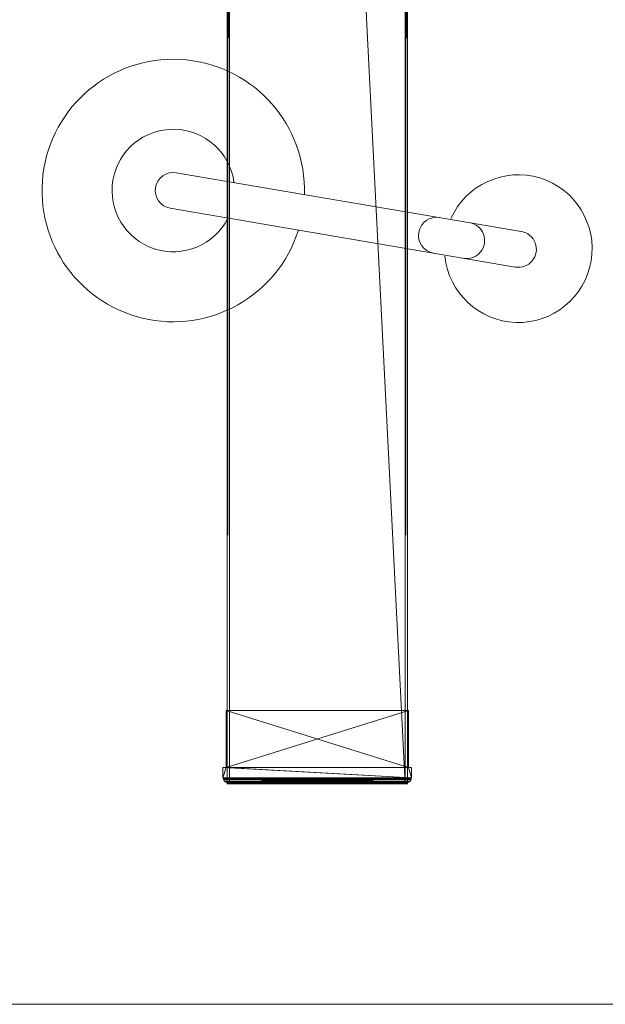
# Model space of a CAD drawing. Units: millimetres. Extents: x -598882545 to -598827044, y -1161684567 to -1161658092.
# Drawn here: x -598856284 to -598855927, y -1161667275 to -1161666675 of the extents above; entities that cross this region are included whole.
import ezdxf

# ---------------------------------------------------------------- set-up
doc = ezdxf.new("R2010")
doc.units = ezdxf.units.MM
doc.header["$LTSCALE"] = 10
doc.layers.add('SA_nove_NABYTEK', color=8, linetype='Continuous', lineweight=20)

# ---------------------------------------------------------------- blocks, each defined once
blk = doc.blocks.new('platform 4B - p__1-90-1_NP0')
at = {"color": 0, "linetype": 'ByBlock'}
for p, q in [((729.05, -73.67), (693.25, -283.98)), ((750.74, -77.36), (714.94, -287.68))]:
    blk.add_line(p, q, dxfattribs=at)
blk.add_lwpolyline([(-1200, 602.5), (1200, 602.5), (1200, -602.5), (-1200, -602.5)], close=True, dxfattribs=at)
for centre, radius, start, end in [((739.51, -75.49), 45, 80.34011, 245.9267), ((739.51, -75.49), 45, 275.75883, 80.34011), ((739.89, -75.51), 11, 350.34011, 170.34011), ((734.53, -107.03), 11, 350.34011, 170.34011), ((731.41, -125.34), 11, 170.34011, 350.34011), ((704.09, -285.83), 80, 88.24324, 72.43697), ((704.09, -285.83), 37.33, 97.47621, 63.20428), ((704.09, -285.83), 11, 170.34011, 350.34011)]:
    blk.add_arc(centre, radius, start, end, dxfattribs=at)
mesh = blk.add_polyface(dxfattribs=at)
corners = [(1062.52, 259.4), (1061.94, 259.46), (1061.94, 259.46), (1055.64, 146.46), (1055.64, 144.46), (1061.94, 144.46), (1055.64, 259.46), (1055.64, 257.46), (1055.64, 259.46), (1055.64, 144.46), (1061.94, 144.46), (1055.64, 257.46), (1055.64, 146.46), (1062.52, -140.6), (1061.94, -140.54), (1061.94, -140.54), (1055.64, -253.54), (1055.64, -255.54), (1061.94, -255.54), (1055.64, -140.54), (1055.64, -142.54), (1055.64, -140.54), (1055.64, -255.54), (1061.94, -255.54), (1055.64, -142.54), (1055.64, -253.54), (1020.94, -253.54)]
mesh.append_faces([[corners[k] for k in face] for face in [(0, 1, 2), (3, 4, 5), (3, 5, 2), (2, 6, 7), (3, 2, 7), (8, 6, 2), (2, 1, 8), (9, 8, 1), (1, 10, 9), (4, 9, 10), (10, 5, 4), (11, 7, 6), (11, 6, 8), (11, 8, 9), (12, 11, 9), (12, 9, 4), (3, 12, 4), (13, 14, 15), (16, 17, 18), (16, 18, 15), (15, 19, 20), (16, 15, 20), (21, 19, 15), (15, 14, 21), (22, 21, 14), (14, 23, 22), (17, 22, 23), (23, 18, 17), (24, 20, 19), (24, 19, 21), (24, 21, 22), (25, 24, 22), (25, 22, 17), (16, 25, 17), (25, 16, 26)]], dxfattribs={"vtx0": -1, "vtx1": -1, "vtx2": -1, "color": 0})
mesh = blk.add_polyface(dxfattribs=at)
corners = [(-1054.36, 148.46), (-1054.36, 255.46), (1065.64, 255.46), (1065.64, 255.46), (-1054.36, 255.46), (-1054.36, 148.46), (1065.64, 256.96), (-1054.36, 256.96), (-1054.36, 256.96), (1065.64, 146.96), (-1054.36, 146.96), (-1054.36, 146.96), (1065.64, 148.46), (-1054.36, 146.46), (-1019.66, 257.46), (-1054.36, 257.46), (-1019.66, 146.46), (-1019.66, 146.46), (-1054.36, 257.46), (-1019.66, 257.46), (-1054.36, 146.46), (-1054.36, -251.54), (-1054.36, -144.54), (1065.64, -144.54), (1065.64, -144.54), (-1054.36, -144.54), (-1054.36, -251.54), (1065.64, -143.04), (-1054.36, -143.04), (-1054.36, -143.04), (1065.64, -253.04), (-1054.36, -253.04), (-1054.36, -253.04), (1065.64, -251.54), (-1054.36, -253.54), (-1019.66, -142.54), (-1054.36, -142.54), (-1019.66, -253.54), (-1019.66, -253.54), (-1054.36, -142.54), (-1019.66, -142.54), (-1054.36, -253.54)]
mesh.append_faces([[corners[k] for k in face] for face in [(0, 1, 2), (3, 4, 5), (6, 7, 8), (9, 10, 11), (11, 0, 12), (1, 7, 6), (8, 4, 3), (5, 10, 9), (13, 14, 15), (16, 14, 13), (17, 18, 19), (18, 17, 20), (16, 20, 17), (20, 16, 13), (19, 15, 14), (15, 19, 18), (17, 14, 16), (14, 17, 19), (21, 22, 23), (24, 25, 26), (27, 28, 29), (30, 31, 32), (32, 21, 33), (22, 28, 27), (29, 25, 24), (26, 31, 30), (34, 35, 36), (37, 35, 34), (38, 39, 40), (39, 38, 41), (37, 41, 38), (41, 37, 34), (40, 36, 35), (36, 40, 39), (38, 35, 37), (35, 38, 40)]], dxfattribs={"vtx0": -1, "vtx1": -1, "vtx2": -1, "color": 0})
mesh = blk.add_polyface(dxfattribs=at)
corners = [(1065.64, 255.46), (1065.64, 148.46), (-1054.36, 148.46), (-1054.36, 148.46), (1065.64, 148.46), (1065.64, 255.46), (-1054.36, 256.96), (1065.64, 256.96), (1065.64, 256.96), (-1054.36, 146.96), (1065.64, 146.96), (1065.64, 146.96), (-1054.36, 255.46), (1055.64, 146.46), (1055.64, 257.46), (1020.94, 257.46), (1020.94, 146.46), (1020.94, 146.46), (1020.94, 257.46), (1055.64, 257.46), (1055.64, 146.46), (1065.64, -144.54), (1065.64, -251.54), (-1054.36, -251.54), (-1054.36, -251.54), (1065.64, -251.54), (1065.64, -144.54), (-1054.36, -143.04), (1065.64, -143.04), (1065.64, -143.04), (-1054.36, -253.04), (1065.64, -253.04), (1065.64, -253.04), (-1054.36, -144.54), (1055.64, -253.54), (1055.64, -142.54), (1020.94, -142.54), (1020.94, -253.54), (1020.94, -253.54), (1020.94, -142.54), (1055.64, -142.54), (1055.64, -253.54)]
mesh.append_faces([[corners[k] for k in face] for face in [(0, 1, 2), (3, 4, 5), (6, 7, 8), (9, 10, 11), (1, 10, 9), (8, 0, 12), (5, 7, 6), (11, 4, 3), (13, 14, 15), (16, 13, 15), (17, 18, 19), (19, 20, 17), (16, 17, 20), (20, 13, 16), (18, 15, 14), (14, 19, 18), (17, 16, 15), (15, 18, 17), (21, 22, 23), (24, 25, 26), (27, 28, 29), (30, 31, 32), (22, 31, 30), (29, 21, 33), (26, 28, 27), (32, 25, 24), (34, 35, 36), (37, 34, 36), (38, 39, 40), (40, 41, 38), (37, 38, 41), (39, 36, 35), (35, 40, 39), (38, 37, 36), (36, 39, 38)]], dxfattribs={"vtx0": -1, "vtx1": -1, "vtx2": -1, "color": 0})
mesh = blk.add_polyface(dxfattribs=at)
corners = [(1064.94, 215.34), (1064.94, 216.46), (1065.64, 216.46), (1064.94, 214.51), (1065.64, 215.34), (1064.94, 214.21), (1065.64, 214.51), (1064.94, 214.21), (1065.64, 214.21), (1064.94, 212.71), (1065.64, 214.21), (1064.94, 212.71), (1065.64, 212.71), (1064.94, 214.21), (1065.64, 212.71), (1064.94, 214.21), (1065.64, 214.21), (1064.94, 215.56), (1065.64, 214.21), (1065.64, 215.56), (1064.94, 215.56), (1064.94, 219.31), (1065.64, 215.56), (1064.94, 215.56), (1064.94, 215.56), (1065.64, 215.68), (1064.94, 215.68), (1064.94, 216.46), (1064.94, 216.01), (1065.64, 216.01), (1064.94, 219.31), (1065.64, 216.46), (1064.94, 256.46), (1064.94, 147.46), (1064.94, 147.46), (1064.94, 256.46), (1064.94, -143.54), (1064.94, -143.54), (1064.94, -150.84), (1064.94, -150.54), (1064.94, -150.54), (1064.94, -150.84), (1064.94, -151.66), (1064.94, -152.79), (1064.94, -155.79), (1064.94, -151.66), (1064.94, -152.79), (1064.94, -152.34), (1064.94, -152.01), (1064.94, -151.89), (1064.94, -151.89), (1064.94, -152.01), (1064.94, -152.34)]
mesh.append_faces([[corners[k] for k in face] for face in [(0, 1, 2), (3, 0, 4), (5, 3, 6), (7, 5, 8), (9, 7, 10), (11, 9, 12), (13, 11, 14), (15, 13, 16), (17, 15, 18), (19, 20, 17), (21, 20, 19), (22, 23, 24), (25, 26, 23), (27, 28, 29), (29, 28, 26), (30, 27, 31), (15, 32, 33), (15, 33, 34), (11, 15, 34), (9, 11, 34), (3, 9, 34), (0, 3, 34), (1, 0, 34), (1, 34, 35), (36, 37, 38), (36, 38, 39), (36, 39, 40), (36, 40, 41), (36, 41, 42), (36, 42, 43), (36, 43, 44), (45, 38, 37), (46, 45, 37), (47, 48, 49), (50, 51, 52)]], dxfattribs={"vtx0": -1, "vtx1": -1, "vtx2": -1, "color": 0})
mesh = blk.add_polyface(dxfattribs=at)
corners = [(1064.94, 219.76), (1064.94, 220.59), (1064.94, 219.31), (1064.94, 219.31), (1064.94, 219.46), (1064.94, 215.56), (1064.94, 215.56), (1064.94, 219.46), (1064.94, 215.68), (1064.94, 216.01), (1064.94, 216.46), (1064.94, 219.31), (1064.94, 219.76), (1064.94, 219.31), (1064.94, 220.59), (1064.94, 214.21), (1064.94, 214.21), (1064.94, 212.71), (1064.94, 214.51), (1064.94, 212.71), (1064.94, 214.21), (1064.94, 214.21), (1064.94, 215.56), (1064.94, 215.56), (1064.94, 221.71), (1064.94, 147.46), (1064.94, 147.46), (1064.71, 146.31), (1064.94, -173.79), (1064.94, -173.79), (1064.94, -172.74), (1064.94, -173.04), (1064.94, -170.79), (1064.94, -171.24), (1064.94, -171.57), (1064.94, -171.69), (1064.94, -166.29), (1064.94, -171.57), (1064.94, -171.24), (1064.94, -170.79), (1064.94, -171.69), (1064.94, -166.29), (1064.94, -171.91), (1064.94, -170.79), (1064.94, -252.54), (1064.94, -143.54), (1064.71, -142.39), (1064.94, -143.54), (1064.71, -142.39), (1064.94, -252.54), (1064.71, -253.69)]
mesh.append_faces([[corners[k] for k in face] for face in [(0, 1, 2), (0, 2, 3), (4, 0, 3), (4, 3, 5), (4, 5, 6), (7, 4, 6), (8, 9, 10), (6, 8, 10), (7, 6, 10), (7, 10, 11), (12, 7, 11), (12, 11, 13), (14, 12, 13), (15, 16, 17), (18, 15, 17), (19, 20, 21), (22, 23, 2), (22, 2, 24), (25, 26, 27), (28, 29, 30), (28, 30, 31), (32, 33, 34), (32, 34, 35), (36, 32, 35), (37, 38, 39), (40, 37, 39), (40, 39, 41), (35, 40, 41), (36, 35, 41), (42, 30, 29), (43, 42, 29), (44, 45, 46), (45, 47, 48), (48, 47, 49), (49, 44, 50)]], dxfattribs={"vtx0": -1, "vtx1": -1, "vtx2": -1, "color": 0})
mesh = blk.add_polyface(dxfattribs=at)
corners = [(1065.64, 216.46), (1065.64, 215.34), (1064.94, 215.34), (1065.64, 214.51), (1064.94, 214.51), (1065.64, 214.21), (1064.94, 214.21), (1065.64, 214.21), (1064.94, 214.21), (1065.64, 212.71), (1064.94, 212.71), (1065.64, 212.71), (1064.94, 212.71), (1065.64, 214.21), (1064.94, 214.21), (1065.64, 214.21), (1064.94, 214.21), (1065.64, 215.56), (1064.94, 215.56), (1065.64, 215.56), (1064.94, 215.56), (1065.64, 215.56), (1065.64, 215.56), (1064.94, 215.56), (1065.64, 215.68), (1064.94, 215.68), (1065.64, 216.01), (1065.64, -151.66), (1065.64, -150.84), (1064.94, -150.84), (1064.94, -150.54), (1065.64, -150.54), (1065.64, -150.54), (1064.94, -150.54), (1065.64, -150.84), (1064.94, -150.84), (1064.94, -151.66), (1065.64, -151.89)]
mesh.append_faces([[corners[k] for k in face] for face in [(0, 1, 2), (1, 3, 4), (3, 5, 6), (5, 7, 8), (7, 9, 10), (9, 11, 12), (11, 13, 14), (13, 15, 16), (15, 17, 18), (18, 17, 19), (20, 21, 22), (23, 22, 24), (25, 24, 26), (11, 9, 7), (1, 0, 26), (1, 26, 24), (3, 1, 24), (3, 24, 22), (5, 3, 22), (7, 5, 22), (7, 22, 21), (19, 17, 15), (19, 15, 13), (21, 19, 13), (7, 21, 13), (11, 7, 13), (27, 28, 29), (30, 29, 28), (28, 31, 30), (32, 33, 30), (30, 31, 32), (32, 34, 35), (35, 33, 32), (36, 35, 34), (32, 31, 37)]], dxfattribs={"vtx0": -1, "vtx1": -1, "vtx2": -1, "color": 0})
mesh = blk.add_polyface(dxfattribs=at)
corners = [(1061.94, -255.54), (1062.52, -255.48), (1062.52, -140.6), (1061.94, -140.54), (1064.06, -141.42), (1063.09, -140.77), (1063.09, -255.31), (1064.06, -254.66), (1064.71, -253.69), (1064.71, -142.39), (1064.94, -252.54), (1064.71, -142.39), (1064.94, -143.54), (1064.06, -141.42), (1063.09, -140.77), (1062.52, -140.6), (1062.52, -255.48), (1061.94, -255.54), (1061.94, -140.54), (1063.09, -255.31), (1064.06, -254.66), (1064.94, -252.54), (1064.71, -253.69)]
mesh.append_faces([[corners[k] for k in face] for face in [(0, 1, 2), (2, 3, 0), (4, 5, 6), (6, 7, 4), (7, 8, 9), (9, 4, 7), (9, 8, 10), (2, 1, 6), (6, 5, 2), (11, 9, 12), (4, 9, 11), (11, 13, 4), (14, 5, 4), (4, 13, 14), (3, 2, 15), (5, 14, 15), (15, 2, 5), (15, 16, 17), (17, 18, 15), (19, 16, 15), (15, 14, 19), (14, 13, 20), (20, 19, 14), (21, 22, 11), (20, 13, 11), (11, 22, 20), (8, 22, 21), (20, 22, 8), (8, 7, 20), (7, 6, 19), (19, 20, 7), (17, 16, 1), (1, 0, 17), (19, 6, 1), (1, 16, 19)]], dxfattribs={"vtx0": -1, "vtx1": -1, "vtx2": -1, "color": 0})
mesh = blk.add_polyface(dxfattribs=at)
corners = [(1064.94, -183.54), (1064.94, -180.69), (1065.64, -180.69), (1064.94, -184.66), (1065.64, -183.54), (1064.94, -185.49), (1065.64, -184.66), (1064.94, -185.79), (1065.64, -185.49), (1064.94, -185.79), (1065.64, -185.79), (1064.94, -187.29), (1065.64, -185.79), (1064.94, -187.29), (1065.64, -187.29), (1064.94, -185.79), (1065.64, -187.29), (1064.94, -185.79), (1065.64, -185.79), (1064.94, -184.44), (1065.64, -185.79), (1065.64, -184.44), (1064.94, -184.44), (1064.94, -180.69), (1065.64, -180.69), (1064.94, -180.69), (1064.94, -184.44), (1064.94, -180.24), (1064.94, -180.54), (1064.94, -184.44), (1064.94, -180.54), (1064.94, -184.32), (1064.94, -183.99), (1064.94, -183.54), (1064.94, -180.69), (1064.94, -143.54), (1064.94, -252.54), (1064.94, -252.54), (1064.94, -143.54), (1064.94, -178.29)]
mesh.append_faces([[corners[k] for k in face] for face in [(0, 1, 2), (3, 0, 4), (5, 3, 6), (7, 5, 8), (9, 7, 10), (11, 9, 12), (13, 11, 14), (15, 13, 16), (17, 15, 18), (19, 17, 20), (21, 22, 19), (23, 22, 21), (24, 25, 23), (26, 25, 24), (27, 23, 25), (28, 25, 26), (28, 26, 29), (30, 28, 29), (31, 32, 33), (29, 31, 33), (30, 29, 33), (30, 33, 34), (7, 9, 11), (5, 7, 11), (13, 15, 17), (17, 35, 36), (17, 36, 37), (13, 17, 37), (11, 13, 37), (5, 11, 37), (3, 5, 37), (0, 3, 37), (0, 37, 38), (19, 22, 23), (19, 23, 39)]], dxfattribs={"vtx0": -1, "vtx1": -1, "vtx2": -1, "color": 0})
mesh = blk.add_polyface(dxfattribs=at)
corners = [(1064.94, -170.79), (1064.94, -166.29), (1065.64, -166.29), (1064.94, -171.91), (1065.64, -170.79), (1064.94, -170.79), (1064.94, -171.91), (1065.64, -171.91), (1064.94, -166.29), (1065.64, -170.79), (1065.64, -166.29), (1064.94, -166.29), (1064.94, -170.79), (1064.94, -171.24), (1065.64, -170.79), (1064.94, -171.57), (1065.64, -171.24), (1064.94, -171.69), (1065.64, -171.57), (1065.64, -171.57), (1064.94, -171.57), (1064.94, -171.69), (1064.94, -170.79), (1064.94, -171.24), (1065.64, -171.24), (1064.94, -166.29), (1065.64, -170.79), (1064.94, -185.79), (1064.94, -184.44), (1064.94, -143.54), (1064.94, -180.69), (1064.94, -183.54), (1064.94, -143.54), (1064.94, -178.29), (1064.94, -173.79), (1064.94, -160.14), (1064.94, -161.04), (1064.94, -163.29), (1064.94, -163.74), (1064.94, -164.07), (1064.94, -164.19), (1064.94, -160.14), (1064.94, -164.19), (1064.94, -165.54), (1064.94, -165.54), (1064.94, -164.19), (1064.94, -164.19), (1064.94, -163.9), (1064.94, -163.6), (1064.94, -163.29), (1064.94, -161.04), (1064.94, -176.04)]
mesh.append_faces([[corners[k] for k in face] for face in [(0, 1, 2), (3, 0, 4), (5, 6, 7), (8, 5, 9), (10, 11, 8), (12, 11, 10), (13, 12, 14), (15, 13, 16), (17, 15, 18), (19, 20, 21), (22, 23, 24), (24, 23, 20), (25, 22, 26), (2, 1, 25), (27, 28, 29), (30, 31, 32), (33, 30, 32), (34, 33, 32), (0, 34, 32), (35, 36, 37), (37, 38, 39), (37, 39, 40), (35, 37, 40), (41, 40, 42), (25, 1, 43), (11, 25, 43), (11, 43, 44), (8, 11, 44), (5, 8, 44), (45, 46, 47), (45, 47, 48), (45, 48, 49), (45, 49, 50), (44, 29, 28), (5, 44, 51)]], dxfattribs={"vtx0": -1, "vtx1": -1, "vtx2": -1, "color": 0})
mesh = blk.add_polyface(dxfattribs=at)
corners = [(1064.94, -166.29), (1064.94, -170.79), (1064.94, -143.54), (1064.94, -156.91), (1064.94, -155.79), (1064.94, -161.04), (1064.94, -159.91), (1064.94, -157.74), (1064.94, -159.09), (1064.94, -158.04), (1064.94, -158.79), (1064.94, -158.04), (1064.94, -158.79), (1064.94, -157.74), (1064.94, -156.91), (1064.94, -155.79), (1064.94, -160.14), (1064.94, -160.26), (1064.94, -160.59), (1064.94, -161.04), (1064.94, -160.14), (1064.94, -164.19), (1064.94, -164.19), (1064.94, -165.54), (1064.94, -164.19), (1064.94, -152.79), (1064.94, -143.54), (1064.94, -165.54), (1064.94, -152.79), (1064.94, -152.34), (1064.94, -151.89), (1064.94, -151.89), (1064.94, -152.34), (1064.94, -152.79), (1064.94, -155.79), (1064.94, -155.79), (1064.94, -156.24), (1064.94, -156.57), (1064.94, -156.69), (1064.94, -156.69), (1064.94, -156.24), (1064.94, -156.57)]
mesh.append_faces([[corners[k] for k in face] for face in [(0, 1, 2), (3, 4, 5), (3, 5, 6), (7, 3, 6), (7, 6, 8), (9, 7, 8), (9, 8, 10), (11, 9, 10), (11, 10, 12), (13, 11, 12), (14, 13, 12), (15, 14, 12), (2, 15, 12), (2, 12, 16), (17, 18, 19), (20, 17, 19), (16, 20, 21), (2, 16, 22), (2, 22, 23), (0, 2, 23), (24, 5, 4), (24, 4, 25), (24, 25, 26), (27, 24, 26), (28, 29, 30), (28, 30, 31), (31, 32, 33), (28, 31, 33), (28, 33, 34), (35, 28, 34), (36, 37, 38), (34, 36, 38), (35, 34, 38), (35, 38, 39), (40, 35, 39), (41, 40, 39)]], dxfattribs={"vtx0": -1, "vtx1": -1, "vtx2": -1, "color": 0})
mesh = blk.add_polyface(dxfattribs=at)
corners = [(1065.64, -152.01), (1064.94, -152.01), (1064.94, -151.89), (1065.64, -151.89), (1064.94, -152.34), (1065.64, -152.34), (1064.94, -152.79), (1065.64, -152.79), (1064.94, -151.89), (1065.64, -151.89), (1065.64, -152.79), (1065.64, -152.34), (1064.94, -152.34), (1064.94, -152.79), (1064.94, -152.01), (1065.64, -152.01), (1065.64, -152.79), (1065.64, -151.66), (1064.94, -151.66), (1064.94, -152.79), (1064.94, -150.84), (1065.64, -150.84), (1065.64, -151.66), (1064.94, -151.66), (1064.94, -152.79), (1065.64, -152.79), (1065.64, -155.79), (1065.64, -150.84), (1065.64, -150.54), (1065.64, -150.54), (1065.64, -155.79)]
mesh.append_faces([[corners[k] for k in face] for face in [(0, 1, 2), (2, 3, 0), (4, 1, 0), (0, 5, 4), (6, 4, 5), (5, 7, 6), (2, 8, 9), (9, 3, 2), (10, 11, 12), (12, 13, 10), (14, 12, 11), (11, 15, 14), (9, 8, 14), (14, 15, 9), (16, 17, 18), (18, 19, 16), (20, 18, 17), (21, 22, 23), (24, 23, 22), (22, 25, 24), (16, 26, 7), (17, 16, 7), (17, 7, 5), (27, 17, 5), (27, 5, 0), (28, 27, 0), (28, 0, 3), (29, 3, 9), (29, 9, 15), (21, 29, 15), (21, 15, 11), (22, 21, 11), (22, 11, 10), (25, 22, 10), (25, 10, 30)]], dxfattribs={"vtx0": -1, "vtx1": -1, "vtx2": -1, "color": 0})
mesh = blk.add_polyface(dxfattribs=at)
corners = [(1065.64, -156.69), (1064.94, -156.69), (1064.94, -156.69), (1065.64, -156.69), (1065.64, -155.79), (1065.64, -156.24), (1064.94, -156.24), (1064.94, -155.79), (1064.94, -156.57), (1065.64, -156.57), (1064.94, -152.79), (1065.64, -152.79), (1064.94, -152.79), (1064.94, -155.79), (1065.64, -155.79), (1065.64, -152.79), (1065.64, -156.57), (1064.94, -156.57), (1064.94, -156.24), (1065.64, -156.24), (1064.94, -155.79), (1064.94, -156.91), (1065.64, -156.91), (1065.64, -155.79), (1064.94, -152.79), (1065.64, -152.79), (1064.94, -155.79), (1064.94, -152.79), (1065.64, -152.79), (1065.64, -155.79), (1065.64, -156.91), (1064.94, -156.91), (1065.64, -157.74), (1065.64, -157.74)]
mesh.append_faces([[corners[k] for k in face] for face in [(0, 1, 2), (2, 3, 0), (4, 5, 6), (6, 7, 4), (8, 6, 5), (5, 9, 8), (2, 8, 9), (9, 3, 2), (7, 10, 11), (11, 4, 7), (12, 13, 14), (14, 15, 12), (16, 17, 1), (1, 0, 16), (18, 17, 16), (16, 19, 18), (13, 18, 19), (19, 14, 13), (20, 21, 22), (22, 23, 20), (24, 20, 23), (23, 25, 24), (26, 27, 28), (28, 29, 26), (29, 30, 31), (31, 26, 29), (9, 5, 32), (22, 32, 5), (22, 5, 4), (23, 22, 4), (23, 4, 11), (29, 28, 14), (30, 29, 14), (30, 14, 19), (33, 30, 19), (33, 19, 16)]], dxfattribs={"vtx0": -1, "vtx1": -1, "vtx2": -1, "color": 0})
mesh = blk.add_polyface(dxfattribs=at)
corners = [(1064.94, -158.04), (1064.94, -158.04), (1065.64, -158.04), (1065.64, -158.04), (1065.64, -157.74), (1064.94, -157.74), (1064.94, -156.91), (1065.64, -156.91), (1064.94, -157.74), (1064.94, -156.91), (1065.64, -156.91), (1065.64, -157.74), (1065.64, -156.57), (1065.64, -156.69), (1065.64, -156.69), (1065.64, -156.57), (1065.64, -161.04), (1065.64, -159.91), (1064.94, -159.91), (1064.94, -159.09), (1065.64, -159.09), (1064.94, -158.79), (1065.64, -158.79), (1065.64, -158.79), (1064.94, -158.79), (1064.94, -160.14), (1065.64, -160.14), (1064.94, -160.14), (1065.64, -160.14), (1065.64, -160.26), (1064.94, -160.26), (1065.64, -160.59)]
mesh.append_faces([[corners[k] for k in face] for face in [(0, 1, 2), (2, 3, 0), (3, 4, 5), (5, 0, 3), (6, 5, 4), (4, 7, 6), (8, 9, 10), (10, 11, 8), (1, 8, 11), (11, 2, 1), (12, 4, 3), (13, 12, 3), (14, 13, 3), (14, 3, 2), (2, 11, 15), (14, 2, 15), (16, 17, 18), (19, 18, 17), (17, 20, 19), (21, 19, 20), (20, 22, 21), (23, 24, 21), (21, 22, 23), (25, 24, 23), (23, 26, 25), (27, 25, 26), (26, 28, 27), (29, 30, 27), (27, 28, 29), (26, 23, 22), (28, 26, 22), (28, 22, 20), (29, 28, 20), (29, 20, 17), (31, 29, 17)]], dxfattribs={"vtx0": -1, "vtx1": -1, "vtx2": -1, "color": 0})
mesh = blk.add_polyface(dxfattribs=at)
corners = [(1065.64, -163.29), (1065.64, -163.74), (1064.94, -163.74), (1064.94, -163.29), (1064.94, -164.07), (1065.64, -164.07), (1064.94, -164.19), (1065.64, -164.19), (1065.64, -164.19), (1064.94, -164.19), (1065.64, -164.19), (1064.94, -164.19), (1064.94, -164.19), (1065.64, -164.19), (1065.64, -163.9), (1064.94, -163.9), (1064.94, -163.6), (1065.64, -163.6), (1064.94, -163.29), (1065.64, -163.29), (1064.94, -161.04), (1065.64, -161.04), (1064.94, -159.91), (1065.64, -161.04), (1064.94, -161.04), (1064.94, -160.59), (1065.64, -160.59), (1064.94, -160.26), (1065.64, -160.26), (1065.64, -159.91)]
mesh.append_faces([[corners[k] for k in face] for face in [(0, 1, 2), (2, 3, 0), (4, 2, 1), (1, 5, 4), (6, 4, 5), (5, 7, 6), (8, 9, 6), (6, 7, 8), (10, 11, 12), (12, 13, 10), (10, 14, 15), (15, 11, 10), (16, 15, 14), (14, 17, 16), (18, 16, 17), (18, 17, 19), (20, 18, 19), (21, 20, 19), (22, 20, 21), (23, 24, 25), (25, 26, 23), (27, 28, 26), (26, 25, 27), (3, 24, 23), (23, 0, 3), (26, 29, 21), (23, 26, 21), (23, 21, 19), (0, 23, 19), (0, 19, 17), (1, 0, 17), (1, 17, 14), (1, 14, 10), (5, 1, 10), (7, 5, 10)]], dxfattribs={"vtx0": -1, "vtx1": -1, "vtx2": -1, "color": 0})
mesh = blk.add_polyface(dxfattribs=at)
corners = [(1065.64, -166.29), (1065.64, -170.79), (1064.94, -170.79), (1065.64, -171.91), (1064.94, -171.91), (1065.64, -171.91), (1065.64, -170.79), (1064.94, -170.79), (1065.64, -166.29), (1064.94, -166.29), (1065.64, -166.29), (1065.64, -170.79), (1064.94, -170.79), (1065.64, -171.24), (1064.94, -171.24), (1065.64, -171.57), (1064.94, -171.57), (1065.64, -171.69), (1064.94, -171.69), (1065.64, -171.69), (1064.94, -171.69), (1065.64, -171.57), (1065.64, -171.24), (1065.64, -170.79), (1064.94, -170.79), (1064.94, -171.57), (1065.64, -166.29), (1064.94, -166.29), (1065.64, -172.74), (1065.64, -172.74), (1064.94, -165.54), (1064.94, -164.19), (1065.64, -164.19), (1065.64, -165.54), (1064.94, -165.54), (1065.64, -165.54), (1064.94, -164.19), (1065.64, -164.19), (1065.64, -164.19), (1065.64, -164.19)]
mesh.append_faces([[corners[k] for k in face] for face in [(0, 1, 2), (1, 3, 4), (5, 6, 7), (6, 8, 9), (9, 8, 10), (10, 11, 12), (11, 13, 14), (13, 15, 16), (15, 17, 18), (18, 17, 19), (20, 19, 21), (22, 23, 24), (25, 21, 22), (23, 26, 27), (27, 26, 0), (1, 0, 26), (1, 26, 23), (3, 1, 23), (3, 23, 22), (28, 22, 21), (29, 15, 13), (5, 13, 11), (6, 5, 11), (8, 6, 11), (10, 8, 11), (30, 31, 32), (32, 33, 30), (34, 30, 33), (33, 35, 34), (36, 34, 35), (35, 37, 36), (38, 37, 35), (39, 38, 35), (39, 35, 33), (32, 39, 33)]], dxfattribs={"vtx0": -1, "vtx1": -1, "vtx2": -1, "color": 0})
mesh = blk.add_polyface(dxfattribs=at)
corners = [(1064.94, -172.74), (1064.94, -171.91), (1065.64, -171.91), (1064.94, -173.04), (1065.64, -172.74), (1064.94, -173.04), (1065.64, -173.04), (1064.94, -172.74), (1065.64, -173.04), (1064.94, -171.91), (1065.64, -172.74), (1065.64, -171.69), (1064.94, -171.69), (1064.94, -171.69), (1064.94, -179.41), (1064.94, -178.29), (1064.94, -180.69), (1064.94, -180.24), (1064.94, -180.54), (1064.94, -180.69), (1064.94, -180.24), (1064.94, -180.54), (1064.94, -180.69), (1064.94, -180.69), (1064.94, -179.41), (1064.94, -178.29), (1064.94, -184.44), (1064.94, -176.04), (1064.94, -165.54), (1064.94, -170.79), (1064.94, -174.91), (1064.94, -174.09), (1064.94, -173.79), (1064.94, -173.79), (1064.94, -173.79), (1064.94, -178.29), (1064.94, -179.19), (1064.94, -179.19), (1064.94, -179.07), (1064.94, -178.74), (1064.94, -175.14), (1064.94, -175.26), (1064.94, -175.59), (1064.94, -176.04), (1064.94, -178.29), (1064.94, -179.19), (1064.94, -178.74), (1064.94, -179.07)]
mesh.append_faces([[corners[k] for k in face] for face in [(0, 1, 2), (3, 0, 4), (5, 3, 6), (7, 5, 8), (9, 7, 10), (11, 12, 13), (14, 15, 16), (17, 14, 16), (18, 17, 19), (20, 21, 22), (20, 22, 23), (24, 20, 23), (25, 24, 23), (26, 15, 27), (28, 26, 27), (9, 29, 27), (9, 27, 30), (9, 30, 31), (7, 9, 31), (7, 31, 32), (5, 7, 32), (5, 32, 33), (3, 5, 33), (34, 3, 33), (35, 34, 33), (33, 36, 37), (35, 33, 37), (35, 37, 38), (39, 35, 38), (40, 41, 42), (40, 42, 43), (40, 43, 44), (45, 40, 44), (45, 44, 46), (45, 46, 47)]], dxfattribs={"vtx0": -1, "vtx1": -1, "vtx2": -1, "color": 0})
mesh = blk.add_polyface(dxfattribs=at)
corners = [(1065.64, -171.91), (1065.64, -172.74), (1064.94, -172.74), (1065.64, -173.04), (1064.94, -173.04), (1065.64, -173.04), (1064.94, -173.04), (1065.64, -172.74), (1064.94, -172.74), (1065.64, -171.91), (1064.94, -171.91), (1065.64, -171.24), (1065.64, -171.57), (1065.64, -171.69), (1065.64, -171.69), (1065.64, -171.57), (1065.64, -171.24), (1065.64, -175.26), (1064.94, -175.26), (1064.94, -175.14), (1065.64, -175.14), (1065.64, -175.59), (1064.94, -175.59), (1065.64, -176.04), (1065.64, -174.91), (1064.94, -174.91), (1064.94, -174.09), (1065.64, -174.09), (1064.94, -173.79), (1065.64, -173.79), (1065.64, -173.79), (1064.94, -173.79), (1064.94, -179.19), (1065.64, -178.29), (1065.64, -173.79), (1064.94, -173.79), (1065.64, -173.79), (1064.94, -173.79), (1064.94, -178.29)]
mesh.append_faces([[corners[k] for k in face] for face in [(0, 1, 2), (1, 3, 4), (3, 5, 6), (5, 7, 8), (7, 9, 10), (1, 0, 11), (3, 1, 12), (3, 12, 13), (5, 3, 13), (5, 13, 14), (5, 14, 15), (7, 5, 15), (9, 7, 16), (17, 18, 19), (19, 20, 17), (18, 17, 21), (21, 22, 18), (23, 24, 25), (26, 25, 24), (24, 27, 26), (28, 26, 27), (27, 29, 28), (30, 31, 28), (28, 29, 30), (32, 31, 30), (33, 34, 35), (36, 37, 35), (35, 34, 36), (38, 37, 36), (30, 29, 20), (20, 29, 27), (17, 20, 27), (17, 27, 24), (21, 17, 24), (21, 24, 23), (34, 33, 36)]], dxfattribs={"vtx0": -1, "vtx1": -1, "vtx2": -1, "color": 0})
mesh = blk.add_polyface(dxfattribs=at)
corners = [(1065.64, -176.04), (1064.94, -176.04), (1064.94, -175.59), (1065.64, -175.59), (1064.94, -175.14), (1064.94, -179.19), (1065.64, -179.19), (1065.64, -175.14), (1065.64, -178.29), (1065.64, -178.74), (1064.94, -178.74), (1064.94, -178.29), (1064.94, -179.07), (1065.64, -179.07), (1064.94, -174.91), (1064.94, -176.04), (1065.64, -176.04), (1065.64, -173.79), (1065.64, -179.19), (1064.94, -179.19), (1064.94, -178.29), (1064.94, -178.74), (1065.64, -178.74), (1065.64, -178.29), (1064.94, -179.07), (1065.64, -179.07), (1064.94, -173.79), (1065.64, -173.79), (1065.64, -178.29), (1064.94, -178.29), (1065.64, -179.41), (1064.94, -179.41), (1064.94, -178.29), (1064.94, -179.41), (1065.64, -179.41), (1065.64, -178.29)]
mesh.append_faces([[corners[k] for k in face] for face in [(0, 1, 2), (2, 3, 0), (4, 5, 6), (6, 7, 4), (8, 9, 10), (10, 11, 8), (12, 10, 9), (9, 13, 12), (11, 1, 0), (0, 8, 11), (14, 15, 16), (17, 18, 19), (20, 21, 22), (22, 23, 20), (24, 25, 22), (22, 21, 24), (26, 20, 23), (27, 28, 29), (28, 30, 31), (31, 29, 28), (32, 33, 34), (34, 35, 32), (15, 32, 35), (35, 16, 15), (18, 17, 7), (18, 7, 6), (0, 3, 16), (0, 16, 35), (8, 0, 35), (9, 8, 35), (9, 35, 34), (22, 25, 30), (22, 30, 28), (23, 22, 28), (23, 28, 27)]], dxfattribs={"vtx0": -1, "vtx1": -1, "vtx2": -1, "color": 0})
mesh = blk.add_polyface(dxfattribs=at)
corners = [(1065.64, -184.44), (1065.64, -180.69), (1064.94, -180.69), (1065.64, -180.69), (1064.94, -180.69), (1064.94, -183.54), (1065.64, -183.54), (1065.64, -180.69), (1065.64, -180.69), (1064.94, -180.69), (1065.64, -183.54), (1065.64, -184.44), (1064.94, -179.19), (1064.94, -179.07), (1065.64, -179.07), (1065.64, -179.19), (1064.94, -179.19), (1064.94, -179.19), (1065.64, -179.19), (1065.64, -179.19), (1065.64, -179.07), (1064.94, -179.07), (1064.94, -180.24), (1064.94, -179.41), (1065.64, -179.41), (1065.64, -180.24), (1064.94, -180.54), (1065.64, -180.54), (1064.94, -180.54), (1065.64, -180.54), (1065.64, -180.24), (1064.94, -180.24), (1064.94, -179.41), (1065.64, -179.41), (1065.64, -178.74)]
mesh.append_faces([[corners[k] for k in face] for face in [(0, 1, 2), (2, 1, 3), (4, 5, 6), (6, 7, 4), (8, 9, 4), (4, 7, 8), (8, 7, 6), (10, 8, 6), (11, 3, 1), (12, 13, 14), (14, 15, 12), (16, 17, 18), (18, 19, 16), (20, 21, 16), (16, 19, 20), (22, 23, 24), (24, 25, 22), (26, 22, 25), (25, 27, 26), (28, 26, 27), (27, 29, 28), (29, 30, 31), (31, 28, 29), (32, 31, 30), (30, 33, 32), (14, 34, 33), (14, 33, 30), (15, 14, 30), (15, 30, 29), (18, 15, 29), (18, 29, 27), (19, 18, 27), (19, 27, 25), (20, 19, 25), (20, 25, 24)]], dxfattribs={"vtx0": -1, "vtx1": -1, "vtx2": -1, "color": 0})
mesh = blk.add_polyface(dxfattribs=at)
corners = [(1065.64, -180.69), (1065.64, -183.54), (1064.94, -183.54), (1065.64, -184.66), (1064.94, -184.66), (1065.64, -185.49), (1064.94, -185.49), (1065.64, -185.79), (1064.94, -185.79), (1065.64, -185.79), (1064.94, -185.79), (1065.64, -187.29), (1064.94, -187.29), (1065.64, -187.29), (1064.94, -187.29), (1065.64, -185.79), (1064.94, -185.79), (1065.64, -185.79), (1064.94, -185.79), (1065.64, -184.44), (1064.94, -184.44), (1065.64, -184.44), (1065.64, -180.69), (1065.64, -184.44), (1064.94, -184.44), (1065.64, -184.44), (1064.94, -184.44), (1065.64, -184.32), (1064.94, -184.32), (1064.94, -183.54), (1064.94, -183.99), (1065.64, -183.99), (1065.64, -183.54), (1065.64, -180.69)]
mesh.append_faces([[corners[k] for k in face] for face in [(0, 1, 2), (1, 3, 4), (3, 5, 6), (5, 7, 8), (7, 9, 10), (9, 11, 12), (11, 13, 14), (13, 15, 16), (15, 17, 18), (17, 19, 20), (20, 19, 21), (22, 23, 24), (25, 26, 24), (24, 23, 25), (27, 28, 26), (26, 25, 27), (29, 30, 31), (31, 32, 29), (28, 27, 31), (31, 30, 28), (13, 11, 9), (1, 32, 31), (3, 1, 31), (3, 31, 27), (5, 3, 27), (5, 27, 25), (7, 5, 25), (9, 7, 25), (9, 25, 23), (23, 33, 21), (21, 19, 17), (21, 17, 15), (23, 21, 15), (9, 23, 15), (13, 9, 15)]], dxfattribs={"vtx0": -1, "vtx1": -1, "vtx2": -1, "color": 0})
blk = doc.blocks.new('A$C5F113BCE')
at = {"layer": 'SA_nove_NABYTEK', "rotation": 270.0000068301891}
blk.add_blockref('platform 4B - p__1-90-1_NP0', (-26045, 12650), dxfattribs=at)

msp = doc.modelspace()

# ---------------------------------------------------------------- block references
at = {"layer": 'SA_nove_NABYTEK'}
msp.add_blockref('A$C5F113BCE', (-598829859.16, -1161678724.816), dxfattribs=at)

doc.saveas('drawing.dxf')
